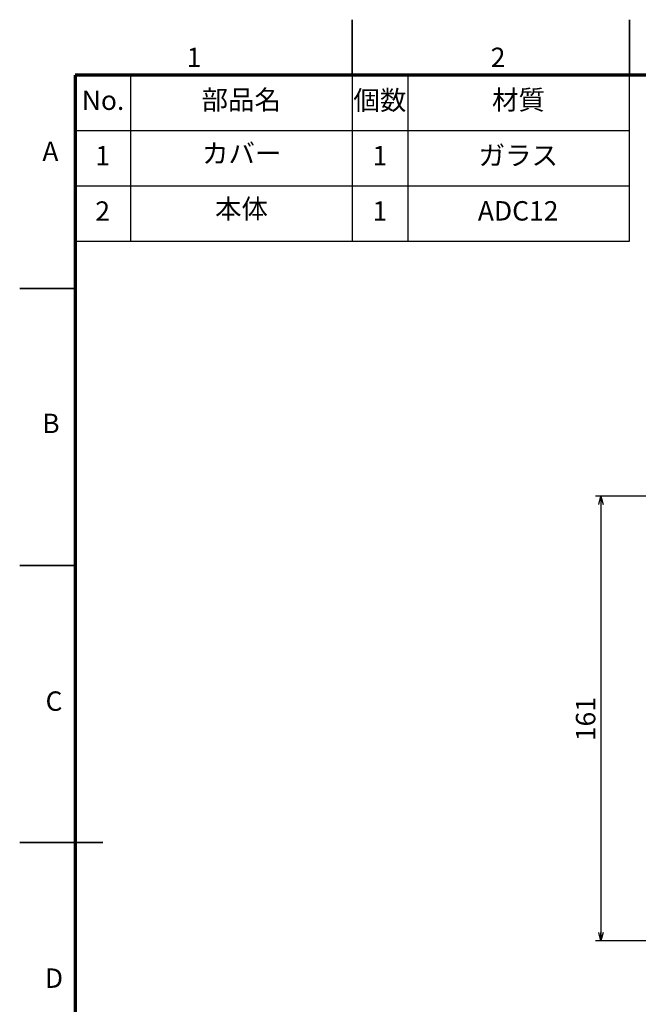
# Model space of a CAD drawing. Units: millimetres. Extents: x 0 to 840, y 0 to 594.
# Drawn here: x 0 to 223, y 239 to 594 of the extents above; entities that cross this region are included whole.
import ezdxf

# ---------------------------------------------------------------- set-up
doc = ezdxf.new("R2010")
doc.units = ezdxf.units.MM
doc.header["$LTSCALE"] = 2
doc.layers.add('FORMAT', color=7, linetype='Continuous')
doc.layers.add('レイヤー_1', color=179, linetype='Continuous')
doc.styles.add('SLDTEXTSTYLE0', font='TXT', dxfattribs={"width": 0.7, "bigfont": 'bigfont'})
doc.styles.add('SLDTEXTSTYLE1', font='TXT', dxfattribs={"width": 0.75, "bigfont": 'bigfont'})
doc.dimstyles.new('SLDDIMSTYLE3', dxfattribs={"dimtxt": 7, "dimasz": 3, "dimexe": 0, "dimexo": 0.0625, "dimgap": 1.75, "dimtad": 3, "dimdec": 0, "dimrnd": 1e-09, "dimzin": 12, "dimdsep": 46, "dimtxsty": 'SLDTEXTSTYLE0', "dimblk1": 'OPEN30', "dimblk2": 'OPEN30', "dimsah": 1, "dimcen": 0.09, "dimadec": 0, "dimazin": 3, "dimtfac": 1, "dimtdec": 0, "dimtofl": 0, "dimtmove": 0, "dimatfit": 3, "dimldrblk": 'OPEN30', "dimfxl": 1, "dimfrac": 2, "dimtolj": 1, "dimtzin": 12, "dimarcsym": 0})

# ---------------------------------------------------------------- blocks, each defined once
blk = doc.blocks.new('_Open30')
at = {"color": 0, "linetype": 'ByBlock', "lineweight": -2}
for p, q in [((-1, 0.267949), (0, 0)), ((0, 0), (-1, -0.267949)), ((0, 0), (-1, 0))]:
    blk.add_line(p, q, dxfattribs=at)
blk = doc.blocks.new('_D_6')
at = {"layer": 'レイヤー_1', "color": 7}
for p, q in [((263.63, 421.95), (207.68, 421.95)), ((209.68, 421.95), (209.68, 261.45)), ((249.63, 261.45), (207.68, 261.45))]:
    blk.add_line(p, q, dxfattribs=at)
at = {"layer": 'レイヤー_1', "color": 7, "xscale": 3, "yscale": 3}
for p, rotation in [((209.68, 421.95, -0.48), 90), ((209.68, 261.45, -0.48), 270)]:
    blk.add_blockref('_Open30', p, dxfattribs=dict(at, rotation=rotation))
at = {"layer": 'レイヤー_1', "color": 7, "insert": (200.66, 333.58), "char_height": 7, "attachment_point": 1, "rotation": 90, "style": 'SLDTEXTSTYLE0'}
blk.add_mtext('161', dxfattribs=at)

msp = doc.modelspace()

# ---------------------------------------------------------------- linework, layer by layer
at = {"color": 7, "linetype": 'Continuous', "lineweight": 35}
for p, q in [((120, 574), (120, 594)), ((220, 574), (220, 594)), ((20, 497), (0, 497)), ((20, 397), (0, 397)), ((30, 297), (0, 297))]:
    msp.add_line(p, q, dxfattribs=at)
at = {"layer": 'FORMAT', "lineweight": 70}
for p, q in [((820, 574), (20, 574)), ((20, 574), (20, 20))]:
    msp.add_line(p, q, dxfattribs=at)
at = {"layer": 'レイヤー_1', "color": 7, "lineweight": 25}
for p, q in [((40, 574), (40, 514)), ((120, 574), (120, 514)), ((140, 574), (140, 514)), ((220, 514), (220, 574)), ((20, 554), (220, 554)), ((20, 534), (220, 534)), ((20, 514), (220, 514))]:
    msp.add_line(p, q, dxfattribs=at)

# ---------------------------------------------------------------- texts
at = {"color": 7, "linetype": 'Continuous', "lineweight": 0, "char_height": 7, "attachment_point": 2, "style": 'SLDTEXTSTYLE1'}
for s, insert in [('1', (62.89876, 583.904144)), ('2', (172.579789, 583.904144)), ('A', (11.078821, 549.970329)), ('B', (11.277518, 451.770321)), ('C', (12.371268, 351.5274)), ('D', (12.363977, 251.5274))]:
    msp.add_mtext(s, dxfattribs=dict(at, insert=insert))
at = {"layer": 'レイヤー_1', "color": 7, "char_height": 7, "attachment_point": 2, "style": 'SLDTEXTSTYLE0'}
for s, insert in [('部品名', (79.919792, 568.556453)), ('個数', (129.946528, 568.41909)), ('材質', (179.946528, 568.556453)), ('No.', (30.070486, 568.41909)), ('1', (29.931945, 548.41909)), ('カバー', (80.094114, 549.241572)), ('1', (129.931945, 548.41909)), ('ガラス', (179.880903, 548.499901)), ('本体', (80.011476, 529.241572)), ('2', (29.931945, 528.41909)), ('1', (129.931945, 528.41909)), ('ADC12', (179.82014, 528.499901))]:
    msp.add_mtext(s, dxfattribs=dict(at, insert=insert))

# ---------------------------------------------------------------- dimensions: what is measured, and where the dimension line sits
at = {"layer": 'レイヤー_1', "color": 7}
dim = msp.add_linear_dim(base=(209.6794700165, 261.4515187116), p1=(265.6343118023, 421.9515187116), p2=(251.6343118023, 261.4515187116), angle=90, dimstyle='SLDDIMSTYLE3', dxfattribs=at)
dim.commit()
dim.dimension.update_dxf_attribs({"geometry": '_D_6', "text_midpoint": (209.6794700165, 339.6882238714), "dimtype": 160})

doc.saveas('drawing.dxf')
